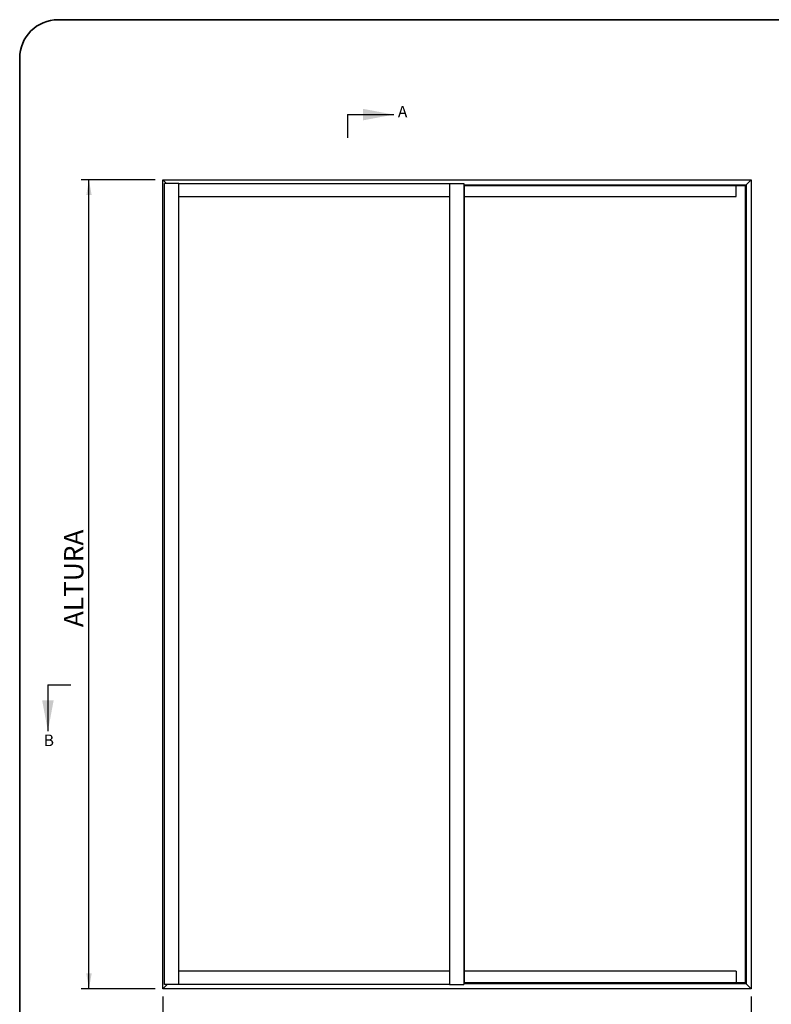
# Model space of a CAD drawing. Units: millimetres. Extents: x 5 to 296, y 3 to 205.
# Drawn here: x 5 to 103, y 77 to 205 of the extents above; entities that cross this region are included whole.
import ezdxf

# ---------------------------------------------------------------- set-up
doc = ezdxf.new("R2010")
doc.units = ezdxf.units.MM
doc.layers.add('COTAS', color=8, linetype='Continuous')
doc.layers.add('TEXTOS_EM_PORTUGUES', color=7, linetype='Continuous')
doc.layers.add('LAYOUT_', color=7, linetype='Continuous', lineweight=35)
doc.styles.add('SLDTEXTSTYLE0', font='TXT', dxfattribs={"width": 0.7})
doc.dimstyles.new('SLDDIMSTYLE1', dxfattribs={"dimtxt": 2.5, "dimasz": 2, "dimexe": 0, "dimexo": 0.0625, "dimtad": 1, "dimdec": 1, "dimlfac": 20, "dimrnd": 1e-09, "dimzin": 12, "dimdsep": 46, "dimtxsty": 'SLDTEXTSTYLE0', "dimsah": 1, "dimcen": 0.09, "dimadec": 0, "dimazin": 3, "dimtfac": 1, "dimtdec": 1, "dimtofl": 0, "dimtmove": 0, "dimatfit": 3, "dimfxl": 1, "dimfrac": 2, "dimtolj": 1, "dimtzin": 12, "dimarcsym": 0})

# ---------------------------------------------------------------- blocks, each defined once
blk = doc.blocks.new('_D')
at = {"layer": 'COTAS'}
for p, q in [((23.6, 78.23), (23.6, 68.63)), ((100, 78.23), (100, 68.63)), ((100, 69.63), (23.6, 69.63))]:
    blk.add_line(p, q, dxfattribs=at)
for points in [[(23.6, 69.63), (25.6, 69.28), (25.6, 69.98)], [(100, 69.63), (98, 69.98), (98, 69.28)]]:
    blk.add_solid(points, dxfattribs=at)
at = {"layer": 'COTAS', "insert": (55.05, 72.85), "char_height": 2.5, "attachment_point": 1, "style": 'SLDTEXTSTYLE0'}
blk.add_mtext('LARGURA', dxfattribs=at)
blk = doc.blocks.new('_D_1')
at = {"layer": 'COTAS'}
for p, q in [((22.6, 184.23), (13, 184.23)), ((14, 79.23), (14, 184.23)), ((22.6, 79.23), (13, 79.23))]:
    blk.add_line(p, q, dxfattribs=at)
for points in [[(14, 184.23), (13.65, 182.23), (14.35, 182.23)], [(14, 79.23), (14.35, 81.23), (13.65, 81.23)]]:
    blk.add_solid(points, dxfattribs=at)
at = {"layer": 'COTAS', "insert": (10.77, 126.17), "char_height": 2.5, "attachment_point": 1, "rotation": 90, "style": 'SLDTEXTSTYLE0'}
blk.add_mtext('ALTURA', dxfattribs=at)

msp = doc.modelspace()

# ---------------------------------------------------------------- linework, layer by layer
at = {"color": 7, "linetype": 'Continuous', "lineweight": 25}
for p, q in [((23.5974049, 184.23216104), (99.9974049, 184.23216104)), ((23.6124049, 184.21716104), (23.5974049, 184.23216104)), ((23.5974049, 79.23216104), (23.5974049, 184.23216104)), ((23.6124049, 184.21716104), (23.5974049, 184.23216104)), ((24.07740454, 183.7521614), (23.6124049, 184.21716104)), ((99.9824049, 184.21716104), (99.34240639, 183.57716252)), ((99.9974049, 184.23216104), (99.9824049, 184.21716104)), ((99.9824049, 184.21716104), (99.9974049, 184.23216104)), ((99.9974049, 184.23216104), (99.9974049, 79.23216104)), ((23.81240661, 79.8021614), (23.81240661, 183.7521614)), ((23.96240661, 183.7521614), (23.81240661, 183.7521614)), ((25.51240661, 183.7521614), (23.96240661, 183.7521614)), ((25.66240661, 183.7521614), (25.51240661, 183.7521614)), ((25.66240661, 79.8021614), (25.66240661, 183.7521614)), ((25.66240661, 183.7521614), (60.83740661, 183.7521614)), ((60.83740661, 183.7521614), (60.83740661, 79.8021614)), ((60.83740661, 183.7521614), (60.98740661, 183.7521614)), ((60.98740661, 183.7521614), (62.53740661, 183.7521614)), ((62.53740661, 183.7521614), (62.68740661, 183.7521614)), ((62.68740661, 183.7521614), (62.68740661, 79.8021614)), ((62.68740661, 183.57716252), (99.34240639, 183.57716252)), ((62.68740661, 183.56216067), (99.32740454, 183.56216067)), ((62.68740661, 183.46716067), (99.23240454, 183.46716067)), ((62.7574032, 79.9971614), (62.7574032, 183.46716067)), ((98.03240967, 182.19716453), (98.03240967, 183.46716067)), ((99.24740454, 183.48216067), (99.23240454, 183.46716067)), ((99.23240454, 183.46716067), (99.24740454, 183.48216067)), ((99.23240454, 183.46716067), (99.23240454, 79.9971614)), ((99.24740454, 183.48216067), (99.32740454, 183.56216067)), ((99.34240639, 183.57716252), (99.32740454, 183.56216067)), ((99.32740454, 183.56216067), (99.32740454, 79.9021614)), ((99.34240639, 183.57716252), (99.34240639, 79.88715955)), ((25.66240661, 182.04216453), (60.83740661, 182.04216453)), ((62.7574032, 182.04216453), (98.03240967, 182.04216453)), ((98.03240967, 182.04216453), (98.03240967, 182.19716453)), ((60.83740661, 81.51215828), (25.66240661, 81.51215828)), ((98.03240967, 81.51215828), (62.7574032, 81.51215828)), ((98.03240967, 81.51215828), (98.03240967, 81.35715828)), ((98.03240967, 81.35715828), (98.03240967, 79.9971614)), ((23.6124049, 79.24716104), (23.5974049, 79.23216104)), ((23.5974049, 79.23216104), (23.6124049, 79.24716104)), ((99.9974049, 79.23216104), (23.5974049, 79.23216104)), ((24.16740527, 79.8021614), (23.6124049, 79.24716104)), ((23.96240661, 79.8021614), (23.81240661, 79.8021614)), ((25.51240661, 79.8021614), (23.96240661, 79.8021614)), ((25.66240661, 79.8021614), (25.51240661, 79.8021614)), ((60.83740661, 79.8021614), (25.66240661, 79.8021614)), ((60.83740661, 79.8021614), (60.98740661, 79.8021614)), ((60.98740661, 79.8021614), (62.53740661, 79.8021614)), ((62.53740661, 79.8021614), (62.68740661, 79.8021614)), ((99.23240454, 79.9971614), (62.68740661, 79.9971614)), ((99.32740454, 79.9021614), (62.68740661, 79.9021614)), ((99.34240639, 79.88715955), (62.68740661, 79.88715955)), ((99.24740454, 79.9821614), (99.23240454, 79.9971614)), ((99.24740454, 79.9821614), (99.23240454, 79.9971614)), ((99.24740454, 79.9821614), (99.32740454, 79.9021614)), ((99.34240639, 79.88715955), (99.32740454, 79.9021614)), ((99.9824049, 79.24716104), (99.34240639, 79.88715955)), ((99.9974049, 79.23216104), (99.9824049, 79.24716104)), ((99.9974049, 79.23216104), (99.9824049, 79.24716104))]:
    msp.add_line(p, q, dxfattribs=at)
at = {"layer": 'LAYOUT_'}
for p, q in [((10, 205), (287, 205)), ((5, 10), (5, 200))]:
    msp.add_line(p, q, dxfattribs=at)
msp.add_arc((10, 200), 5, 90, 180, dxfattribs=at)
at = {"layer": 'TEXTOS_EM_PORTUGUES'}
for p, q in [((47.57344361, 192.68379354), (47.57344361, 189.68379354)), ((47.57344361, 192.68379354), (53.57344361, 192.68379354)), ((8.66496201, 118.68637433), (11.66496201, 118.68637433)), ((8.66496201, 118.68637433), (8.66496201, 112.68637433))]:
    msp.add_line(p, q, dxfattribs=at)
for points in [[(53.57344361, 192.68379354), (49.57344361, 193.43379354), (49.57344361, 191.93379354)], [(8.66496201, 112.68637433), (9.41496201, 116.68637433), (7.91496201, 116.68637433)]]:
    msp.add_solid(points, dxfattribs=at)

# ---------------------------------------------------------------- texts
at = {"layer": 'TEXTOS_EM_PORTUGUES', "char_height": 1.5, "attachment_point": 1, "style": 'SLDTEXTSTYLE0'}
for s, insert in [('A', (54.10626611, 193.80968229)), ('B', (8.11205826, 112.23601883))]:
    msp.add_mtext(s, dxfattribs=dict(at, insert=insert))

# ---------------------------------------------------------------- dimensions: what is measured, and where the dimension line sits
at = {"layer": 'COTAS'}
dim = msp.add_linear_dim(base=(13.9974028, 184.23216104), p1=(23.5974049, 79.23216104), p2=(23.5974049, 184.23216104), angle=90, dimstyle='SLDDIMSTYLE1', dxfattribs=at)
dim.commit()
dim.dimension.update_dxf_attribs({"geometry": '_D_1', "text_midpoint": (13.9974028, 131.73216104), "dimtype": 160})
dim = msp.add_linear_dim(base=(23.5974049, 69.63215893), p1=(99.9974049, 79.23216104), p2=(23.5974049, 79.23216104), dimstyle='SLDDIMSTYLE1', dxfattribs=at)
dim.commit()
dim.dimension.update_dxf_attribs({"geometry": '_D', "text_midpoint": (61.7974049, 69.63215893), "dimtype": 160})

doc.saveas('drawing.dxf')
